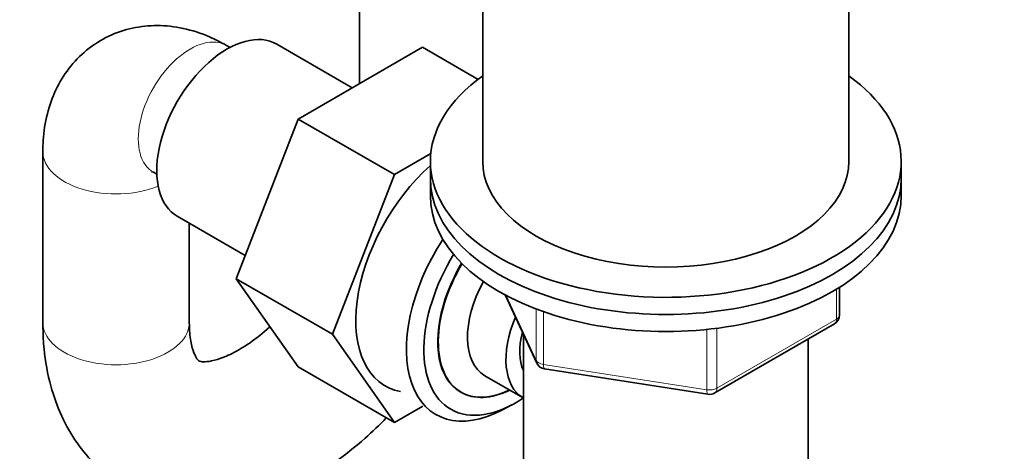
# Model space of a CAD drawing. Units: millimetres. Extents: x 0 to 1480, y 0 to 2762.
# Drawn here: x 302 to 396, y 517 to 558 of the extents above; entities that cross this region are included whole.
import ezdxf
from ezdxf import colors
from ezdxf.entities.mleader import LeaderData, LeaderLine
from ezdxf.math import Vec2, Vec3

# ---------------------------------------------------------------- set-up
doc = ezdxf.new("R2010")
doc.units = ezdxf.units.MM
doc.layers.add('DV5_Défaut', color=7, linetype='Continuous')
doc.layers.add('Défaut', color=7, linetype='Continuous')

# ---------------------------------------------------------------- blocks, each defined once
blk = doc.blocks.new('_DOT')
at = {"color": 0}
blk.add_line((0, 0), (-1, 0), dxfattribs=at)
at = {"color": 0, "const_width": 0.333}
blk.add_lwpolyline([(-0.1665, 0, 1), (0.1665, 0, 1)], format="xyb", close=True, dxfattribs=at)
blk = doc.blocks.new('SE4')
at = {"layer": 'DV5_Défaut', "color": 7, "linetype": 'Continuous', "lineweight": 35}
for p, q in [((346.348, 571.491), (346.348, 544.547)), ((381.348, 544.547), (381.348, 571.491)), ((334.574, 564.307), (334.574, 551.977)), ((322.205, 555.443), (321.881, 555.63)), ((333.891, 551.583), (326.666, 555.754)), ((340.593, 555.452), (328.725, 548.6)), ((345.905, 552.385), (340.593, 555.452)), ((328.725, 548.6), (322.805, 533.343)), ((337.917, 543.293), (328.725, 548.6)), ((304.31, 545.486), (304.31, 529.156)), ((341.385, 545.295), (337.917, 543.293)), ((341.348, 544.547), (341.348, 542.914)), ((386.348, 542.914), (386.348, 544.547)), ((314.881, 543.506), (315.205, 543.319)), ((337.917, 543.293), (331.998, 528.036)), ((341.348, 542.914), (341.348, 541.281)), ((386.348, 541.281), (386.348, 542.914)), ((317.166, 539.3), (323.661, 535.55)), ((318.31, 529.156), (318.31, 538.64)), ((322.805, 533.343), (328.725, 524.922)), ((331.998, 528.036), (322.805, 533.343)), ((348.489, 531.788), (351.51, 525.279)), ((380.463, 529.884), (380.463, 532.521)), ((368.532, 522.418), (379.963, 529.018)), ((331.998, 528.036), (337.917, 519.614)), ((350.248, 527.998), (350.248, 512.295)), ((377.448, 512.295), (377.448, 527.566)), ((337.917, 519.614), (328.725, 524.922)), ((352.264, 524.711), (367.879, 522.296)), ((346.554, 524.065), (350.231, 521.942)), ((337.917, 519.614), (340.616, 521.172)), ((348.245, 520.811), (349.127, 521.278))]:
    blk.add_line(p, q, dxfattribs=at)
at = {"layer": 'DV5_Défaut', "color": 7, "linetype": 'Continuous', "lineweight": 18}
for p, q in [((348.578, 531.74), (351.451, 525.55)), ((380.17, 529.475), (380.17, 532.34)), ((351.451, 525.55), (351.451, 530.44)), ((352.158, 530.181), (352.158, 525.142)), ((368.739, 522.876), (380.17, 529.475)), ((367.773, 522.726), (367.773, 528.49)), ((368.739, 528.601), (368.739, 522.876)), ((352.158, 525.142), (367.773, 522.726))]:
    blk.add_line(p, q, dxfattribs=at)
at = {"layer": 'DV5_Défaut', "color": 7, "linetype": 'Continuous', "lineweight": 35}
for centre, start, end in [((379.463, 529.884), 300, 0), ((352.417, 525.7), 204.89609, 261.20602), ((368.032, 523.284), 261.20602, 300)]:
    blk.add_arc(centre, 1, start, end, dxfattribs=at)
for centre, major_axis, start_param, end_param in [((321.916, 547.527), (4.75, 8.227), 0, 3.141593), ((363.848, 544.547), (-22.5, 0), 5.603511, 6.283185), ((363.848, 544.547), (-22.5, 0), 0, 3.821266), ((343.837, 534.871), (6.8, 11.778), 1.047187, 3.337843), ((363.848, 544.547), (-17.5, 0), 0, 3.141593), ((363.848, 542.914), (-22.5, 0), 0, 3.141593), ((363.848, 542.914), (-22.5, 0), 0, 3.141593), ((363.848, 541.281), (-22.5, 0), 0, 3.141593), ((348.646, 532.095), (6.774, 11.733), 1.475845, 3.885146), ((349.494, 531.605), (-6.2, -10.739), 4.66865, 6.283185), ((349.494, 531.605), (5.258, 9.107), 1.551939, 3.847872), ((349.534, 531.582), (-5.25, -9.093), 4.694912, 6.283185), ((350.554, 530.993), (-4, -6.928), 4.746528, 6.283185), ((354.231, 528.87), (-4, -6.928), 4.925515, 6.283185), ((354.231, 528.87), (-3.075, -5.326), 5.14965, 5.910629), ((349.534, 531.582), (-5.25, -9.093), 0, 0.704547), ((349.494, 531.605), (-6.2, -10.739), 0, 0.871528)]:
    blk.add_ellipse(centre, major_axis=major_axis, ratio=0.57735, start_param=start_param, end_param=end_param, dxfattribs=at)
at = {"layer": 'DV5_Défaut', "color": 7, "linetype": 'Continuous', "lineweight": 18}
for centre, major_axis, ratio, start_param, end_param in [((318.381, 549.568), (3.5, 6.062), 0.57735, 0, 3.141593), ((311.31, 545.486), (-7, 0), 0.57735, 6.282559, 6.283185), ((311.31, 545.486), (-7, 0), 0.57735, 0, 2.183256), ((379.463, 529.884), (-1, 0), 0.57735, 2.356194, 3.141593), ((311.31, 529.156), (-7, 0), 0.57735, 0, 3.141593), ((379.463, 529.884), (-0.5, 0.866), 0.57735, 3.141593, 3.926991), ((352.417, 525.7), (-1, 0), 0.57735, 0.261799, 1.308997), ((352.417, 525.7), (0.907, 0.421), 0.788675, 2.790713, 3.141593), ((352.417, 525.7), (0.153, 0.988), 0.211325, 2.202711, 3.141593), ((368.032, 523.284), (-1, 0), 0.57735, 1.308997, 2.356194), ((368.032, 523.284), (0.153, 0.988), 0.211325, 2.202711, 3.141593), ((368.032, 523.284), (-0.5, 0.866), 0.57735, 3.141593, 3.926991)]:
    blk.add_ellipse(centre, major_axis=major_axis, ratio=ratio, start_param=start_param, end_param=end_param, dxfattribs=at)
at = {"layer": 'DV5_Défaut', "color": 7, "linetype": 'Continuous', "lineweight": 35}
for points, knots in [([(321.881, 555.63), (321.287, 555.952), (320.043, 556.608), (317.777, 557.339), (315.291, 557.619), (312.866, 557.372), (310.542, 556.585), (308.455, 555.263), (306.741, 553.485), (305.481, 551.402), (304.662, 549.096), (304.343, 547.031), (304.316, 545.882), (304.31, 545.486)], [0, 0, 0, 0, 0.072201, 0.177214, 0.276549, 0.3723, 0.46636, 0.566894, 0.663672, 0.758998, 0.856076, 0.957755, 1, 1, 1, 1]), ([(314.701, 543.598), (314.701, 543.598), (314.709, 543.589), (314.789, 543.548), (314.881, 543.506)], [0, 0, 0, 0, 0.0831367, 1, 1, 1, 1]), ([(304.31, 529.156), (304.324, 528.398), (304.373, 526.584), (304.854, 523.588), (305.876, 520.543), (307.288, 517.923), (309.141, 515.623), (311.419, 513.733), (314.061, 512.356), (316.879, 511.557), (319.81, 511.31), (322.826, 511.597), (325.911, 512.415), (329.037, 513.772), (332.145, 515.661), (334.858, 517.804), (336.485, 519.364), (337.138, 520.039)], [0, 0, 0, 0, 0.043136, 0.121791, 0.190673, 0.256715, 0.320538, 0.389186, 0.455522, 0.520726, 0.586033, 0.652921, 0.722479, 0.795064, 0.870073, 0.946306, 1, 1, 1, 1]), ([(326.027, 528.755), (326.01, 528.74), (325.369, 528.16), (324.115, 527.162), (322.389, 526.135), (320.943, 525.562), (319.905, 525.374), (319.352, 525.415), (319.23, 525.482), (319.214, 525.467), (318.922, 525.834), (318.579, 526.661), (318.344, 527.873), (318.32, 528.766), (318.31, 529.156)], [0, 0, 0, 0, 0.00251, 0.095021, 0.185565, 0.274363, 0.36287, 0.453557, 0.552785, 0.681068, 0.772276, 0.85779, 0.947955, 1, 1, 1, 1])]:
    blk.add_open_spline(points, degree=3, knots=knots, dxfattribs=at)

msp = doc.modelspace()

# ---------------------------------------------------------------- block references
at = {"layer": 'Défaut'}
msp.add_blockref('SE4', (0, 0), dxfattribs=at)

# ---------------------------------------------------------------- leaders
at = {"layer": 'Défaut', "color": 7, "linetype": 'Continuous', "lineweight": 18}
ml = msp.add_multileader_mtext('Standard', dxfattribs=at)
ml.set_content('{\\pxsm0.9;\\fSolid Edge ISO|b1||i0||c0|p34;\\W1.;04/05/2023\\P}', color=256)
ml.set_leader_properties()
ml.set_arrow_properties(name='DOT')
ml.build(insert=Vec2(0, 0))
ml.multileader.update_dxf_attribs({"leader_type": 0, "dogleg_length": 0, "arrow_head_size": 12})
ctx = ml.context
ctx.base_point, ctx.char_height, ctx.arrow_head_size, ctx.landing_gap_size = Vec3(1392.341, 2743.607), 12, 12, 4.2
notes = []
notes.append((ctx, [(0, (0, 0, 0), (0, 0), (1, 0), 1, [])]))
ctx.mtext.insert = Vec3(1394.341, 2749.728)
for ctx, leaders in notes:
    for number, flags, end, landing, length, lines in leaders:
        leader = LeaderData()
        leader.index, (leader.has_last_leader_line, leader.has_dogleg_vector, leader.attachment_direction) = number, flags
        leader.last_leader_point, leader.dogleg_vector, leader.dogleg_length = Vec3(end), Vec3(landing), length
        for number, points, colour, breaks in lines:
            line = LeaderLine()
            line.index, line.vertices, line.color, line.breaks = number, Vec3.list(points), colors.encode_raw_color(colour), breaks
            leader.lines.append(line)
        ctx.leaders.append(leader)

doc.saveas('drawing.dxf')
